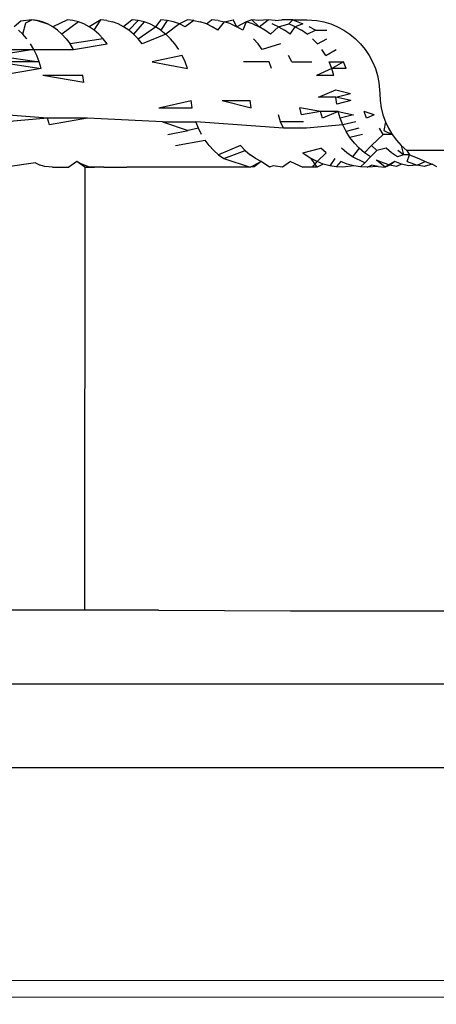
# Model space of a CAD drawing. Extents: x -45.2 to 52.8, y -41.4 to 50.6.
# Drawn here: x -22.9 to -22.8, y 30.7 to 30.9 of the extents above; entities that cross this region are included whole.
import ezdxf

# ---------------------------------------------------------------- set-up
doc = ezdxf.new("R2010")
doc.units = 0
doc.header["$MEASUREMENT"] = 0
doc.layers.get('0').update_dxf_attribs({"linetype": 'CONTINUOUS'})

msp = doc.modelspace()

# ---------------------------------------------------------------- linework, layer by layer
for p, q in [((-22.90626, 30.9247), (-22.90805, 30.92321)), ((-22.90334, 30.92508), (-22.90626, 30.9247)), ((-22.90489, 30.92423), (-22.90334, 30.92508)), ((-22.90189, 30.92489), (-22.90334, 30.92508)), ((-22.90047, 30.92451), (-22.90334, 30.92508)), ((-22.90047, 30.92451), (-22.90189, 30.92489)), ((-22.90189, 30.92489), (-22.89909, 30.92395)), ((-22.89909, 30.92395), (-22.90047, 30.92451)), ((-22.89384, 30.92508), (-22.89775, 30.92321)), ((-22.89086, 30.92451), (-22.89527, 30.92123)), ((-22.89234, 30.92489), (-22.89384, 30.92508)), ((-22.89086, 30.92451), (-22.89234, 30.92489)), ((-22.88941, 30.92395), (-22.89086, 30.92451)), ((-22.88492, 30.92508), (-22.88802, 30.92321)), ((-22.88668, 30.9223), (-22.88492, 30.92508)), ((-22.88336, 30.92489), (-22.88492, 30.92508)), ((-22.88336, 30.92489), (-22.88182, 30.92451)), ((-22.88032, 30.92395), (-22.88182, 30.92451)), ((-22.8766, 30.92508), (-22.87887, 30.92321)), ((-22.87499, 30.92489), (-22.87749, 30.9223)), ((-22.87499, 30.92489), (-22.8766, 30.92508)), ((-22.8734, 30.92451), (-22.87619, 30.92123)), ((-22.8734, 30.92451), (-22.87499, 30.92489)), ((-22.87184, 30.92395), (-22.8734, 30.92451)), ((-22.8689, 30.92508), (-22.87034, 30.92321)), ((-22.86723, 30.92489), (-22.86891, 30.9223)), ((-22.86723, 30.92489), (-22.8689, 30.92508)), ((-22.86559, 30.92451), (-22.86723, 30.92489)), ((-22.86399, 30.92395), (-22.86559, 30.92451)), ((-22.86183, 30.92508), (-22.86399, 30.92395)), ((-22.86012, 30.92489), (-22.86245, 30.92321)), ((-22.86012, 30.92489), (-22.86183, 30.92508)), ((-22.86012, 30.92489), (-22.85844, 30.92451)), ((-22.85679, 30.92395), (-22.85844, 30.92451)), ((-22.85679, 30.92395), (-22.85543, 30.92508)), ((-22.85367, 30.92489), (-22.85543, 30.92508)), ((-22.85369, 30.9223), (-22.85195, 30.92451)), ((-22.85367, 30.92489), (-22.85195, 30.92451)), ((-22.85195, 30.92451), (-22.84969, 30.92508)), ((-22.85026, 30.92395), (-22.85195, 30.92451)), ((-22.84864, 30.92321), (-22.84969, 30.92508)), ((-22.84614, 30.92451), (-22.84864, 30.92321)), ((-22.84614, 30.92451), (-22.84708, 30.9223)), ((-22.84464, 30.92508), (-22.84614, 30.92451)), ((-22.84441, 30.92395), (-22.84614, 30.92451)), ((-22.84281, 30.92489), (-22.84464, 30.92508)), ((-22.84464, 30.92508), (-22.84275, 30.92321)), ((-22.84028, 30.92508), (-22.84281, 30.92489)), ((-22.84275, 30.92321), (-22.84028, 30.92508)), ((-22.83843, 30.92489), (-22.84028, 30.92508)), ((-22.83843, 30.92489), (-22.83664, 30.92508)), ((-22.83371, 30.92508), (-22.83664, 30.92508)), ((-22.83483, 30.92395), (-22.83371, 30.92508)), ((-22.83371, 30.92508), (-22.83111, 30.92395)), ((-22.83371, 30.92508), (-22.83004, 30.92508)), ((-22.83004, 30.92508), (-22.82738, 30.92489)), ((-22.82738, 30.92489), (-22.82549, 30.92451)), ((-22.82549, 30.92451), (-22.82364, 30.92395)), ((-22.90568, 30.92123), (-22.90683, 30.9223)), ((-22.90568, 30.92123), (-22.90489, 30.92423)), ((-22.89775, 30.92321), (-22.89909, 30.92395)), ((-22.89647, 30.9223), (-22.89775, 30.92321)), ((-22.89527, 30.92123), (-22.89647, 30.9223)), ((-22.88802, 30.92321), (-22.88941, 30.92395)), ((-22.88668, 30.9223), (-22.88802, 30.92321)), ((-22.88543, 30.92123), (-22.88668, 30.9223)), ((-22.87887, 30.92321), (-22.88032, 30.92395)), ((-22.87749, 30.9223), (-22.87887, 30.92321)), ((-22.87619, 30.92123), (-22.87749, 30.9223)), ((-22.87497, 30.92), (-22.87034, 30.92321)), ((-22.87034, 30.92321), (-22.87184, 30.92395)), ((-22.86891, 30.9223), (-22.87034, 30.92321)), ((-22.86891, 30.9223), (-22.86756, 30.92123)), ((-22.86399, 30.92395), (-22.86756, 30.92123)), ((-22.86245, 30.92321), (-22.86399, 30.92395)), ((-22.85521, 30.92321), (-22.85679, 30.92395)), ((-22.85369, 30.9223), (-22.85521, 30.92321)), ((-22.85026, 30.92395), (-22.84864, 30.92321)), ((-22.84708, 30.9223), (-22.84864, 30.92321)), ((-22.84441, 30.92395), (-22.84275, 30.92321)), ((-22.84117, 30.9223), (-22.84275, 30.92321)), ((-22.83967, 30.92123), (-22.84117, 30.9223)), ((-22.83967, 30.92123), (-22.83757, 30.92321)), ((-22.83757, 30.92321), (-22.83927, 30.92395)), ((-22.83757, 30.92321), (-22.83483, 30.92395)), ((-22.83757, 30.92321), (-22.83596, 30.9223)), ((-22.83444, 30.92123), (-22.83596, 30.9223)), ((-22.83311, 30.92321), (-22.83483, 30.92395)), ((-22.83444, 30.92123), (-22.83311, 30.92321)), ((-22.83111, 30.92395), (-22.83311, 30.92321)), ((-22.83311, 30.92321), (-22.83147, 30.9223)), ((-22.82992, 30.92123), (-22.83147, 30.9223)), ((-22.82992, 30.92123), (-22.82771, 30.9223)), ((-22.82771, 30.9223), (-22.82937, 30.92321)), ((-22.82771, 30.9223), (-22.8247, 30.9223)), ((-22.82364, 30.92395), (-22.82185, 30.92321)), ((-22.82185, 30.92321), (-22.82015, 30.9223)), ((-22.82015, 30.9223), (-22.81855, 30.92123)), ((-22.90461, 30.92), (-22.90568, 30.92123)), ((-22.89415, 30.92), (-22.89527, 30.92123)), ((-22.89415, 30.92), (-22.89312, 30.91863)), ((-22.88426, 30.92), (-22.89312, 30.91863)), ((-22.88426, 30.92), (-22.88543, 30.92123)), ((-22.88319, 30.91863), (-22.88426, 30.92)), ((-22.87497, 30.92), (-22.87619, 30.92123)), ((-22.87386, 30.91863), (-22.87497, 30.92)), ((-22.86756, 30.92123), (-22.87386, 30.91863)), ((-22.86631, 30.92), (-22.86756, 30.92123)), ((-22.86516, 30.91863), (-22.86631, 30.92)), ((-22.84301, 30.91863), (-22.84426, 30.92)), ((-22.82717, 30.91863), (-22.82849, 30.92)), ((-22.82717, 30.91863), (-22.82469, 30.92)), ((-22.81855, 30.92123), (-22.81705, 30.92)), ((-22.81705, 30.92), (-22.81569, 30.91863)), ((-22.91386, 30.91714), (-22.90275, 30.91714)), ((-22.90275, 30.91714), (-22.91313, 30.91554)), ((-22.90275, 30.91714), (-22.90363, 30.91863)), ((-22.90199, 30.91554), (-22.90275, 30.91714)), ((-22.90275, 30.91714), (-22.8922, 30.91714)), ((-22.8922, 30.91714), (-22.89312, 30.91863)), ((-22.8922, 30.91714), (-22.88319, 30.91863)), ((-22.86413, 30.91714), (-22.86516, 30.91863)), ((-22.8419, 30.91714), (-22.84301, 30.91863)), ((-22.83701, 30.91863), (-22.8419, 30.91714)), ((-22.82496, 30.91554), (-22.82599, 30.91714)), ((-22.82496, 30.91554), (-22.82216, 30.91714)), ((-22.81569, 30.91863), (-22.81446, 30.91714)), ((-22.81446, 30.91714), (-22.81339, 30.91554)), ((-22.91313, 30.91554), (-22.90133, 30.91383)), ((-22.90133, 30.91383), (-22.90199, 30.91554)), ((-22.86323, 30.91554), (-22.87126, 30.91383)), ((-22.86246, 30.91383), (-22.86323, 30.91554)), ((-22.83402, 30.91383), (-22.83487, 30.91554)), ((-22.81339, 30.91554), (-22.81248, 30.91383)), ((-22.91251, 30.91383), (-22.90081, 30.91205)), ((-22.90133, 30.91383), (-22.91251, 30.91383)), ((-22.90081, 30.91205), (-22.91163, 30.9102)), ((-22.90081, 30.91205), (-22.90133, 30.91383)), ((-22.87126, 30.91383), (-22.86184, 30.91205)), ((-22.86184, 30.91205), (-22.86246, 30.91383)), ((-22.84009, 30.91383), (-22.84686, 30.91383)), ((-22.83941, 30.91205), (-22.84009, 30.91383)), ((-22.83402, 30.91383), (-22.82868, 30.91383)), ((-22.82337, 30.91205), (-22.82745, 30.9102)), ((-22.82337, 30.91205), (-22.82408, 30.91383)), ((-22.82408, 30.91383), (-22.82023, 30.91383)), ((-22.82023, 30.91383), (-22.82337, 30.91205)), ((-22.81951, 30.91205), (-22.82337, 30.91205)), ((-22.82283, 30.9102), (-22.82337, 30.91205)), ((-22.81951, 30.91205), (-22.82023, 30.91383)), ((-22.81248, 30.91383), (-22.81174, 30.91205)), ((-22.81174, 30.91205), (-22.81118, 30.9102)), ((-22.88974, 30.9102), (-22.9004, 30.9102)), ((-22.88946, 30.9083), (-22.9004, 30.9102)), ((-22.88946, 30.9083), (-22.88974, 30.9102)), ((-22.82283, 30.9102), (-22.82745, 30.9102)), ((-22.81118, 30.9102), (-22.8108, 30.9083)), ((-22.82687, 30.90445), (-22.82229, 30.90638)), ((-22.82229, 30.90638), (-22.81839, 30.90542)), ((-22.8108, 30.9083), (-22.81059, 30.90542)), ((-22.86942, 30.90158), (-22.8608, 30.90349)), ((-22.86056, 30.90158), (-22.8608, 30.90349)), ((-22.85261, 30.90349), (-22.84484, 30.90158)), ((-22.85261, 30.90349), (-22.84509, 30.90349)), ((-22.84484, 30.90158), (-22.84509, 30.90349)), ((-22.82224, 30.90445), (-22.82687, 30.90445)), ((-22.82224, 30.90445), (-22.81839, 30.90542)), ((-22.8183, 30.90349), (-22.82224, 30.90445)), ((-22.82206, 30.90253), (-22.82224, 30.90445)), ((-22.8183, 30.90349), (-22.82206, 30.90253)), ((-22.81059, 30.90542), (-22.81049, 30.90349)), ((-22.81049, 30.90349), (-22.81021, 30.90158)), ((-22.86942, 30.90158), (-22.86056, 30.90158)), ((-22.83147, 30.8997), (-22.83191, 30.90158)), ((-22.82633, 30.90063), (-22.83191, 30.90158)), ((-22.81021, 30.90158), (-22.80974, 30.8997)), ((-22.89916, 30.89878), (-22.91065, 30.8997)), ((-22.89916, 30.89878), (-22.91021, 30.89788)), ((-22.89863, 30.897), (-22.89916, 30.89878)), ((-22.88844, 30.89878), (-22.89916, 30.89878)), ((-22.88844, 30.89878), (-22.89863, 30.897)), ((-22.86851, 30.89788), (-22.88844, 30.89878)), ((-22.837, 30.89788), (-22.83759, 30.8997)), ((-22.82633, 30.90063), (-22.83147, 30.8997)), ((-22.8258, 30.89878), (-22.82633, 30.90063)), ((-22.8217, 30.90063), (-22.82633, 30.90063)), ((-22.8217, 30.90063), (-22.8258, 30.89878)), ((-22.8217, 30.90063), (-22.81756, 30.8997)), ((-22.82116, 30.89878), (-22.8217, 30.90063)), ((-22.81756, 30.8997), (-22.82116, 30.89878)), ((-22.82044, 30.897), (-22.82116, 30.89878)), ((-22.81209, 30.8997), (-22.81469, 30.90063)), ((-22.81414, 30.89878), (-22.81469, 30.90063)), ((-22.81209, 30.8997), (-22.81414, 30.89878)), ((-22.80974, 30.8997), (-22.80909, 30.89788)), ((-22.86851, 30.89788), (-22.85962, 30.89788)), ((-22.86851, 30.89788), (-22.86168, 30.89557)), ((-22.86703, 30.89448), (-22.86168, 30.89557)), ((-22.85892, 30.89613), (-22.86168, 30.89557)), ((-22.85892, 30.89613), (-22.85962, 30.89788)), ((-22.83624, 30.89613), (-22.85962, 30.89788)), ((-22.85809, 30.89448), (-22.85892, 30.89613)), ((-22.83087, 30.89788), (-22.837, 30.89788)), ((-22.83624, 30.89613), (-22.837, 30.89788)), ((-22.8301, 30.89613), (-22.83624, 30.89613)), ((-22.82044, 30.897), (-22.8301, 30.89613)), ((-22.81693, 30.89788), (-22.82044, 30.897)), ((-22.81957, 30.89529), (-22.82044, 30.897)), ((-22.81612, 30.89613), (-22.81957, 30.89529)), ((-22.80964, 30.89448), (-22.81063, 30.89613)), ((-22.80909, 30.89788), (-22.80949, 30.89557)), ((-22.80949, 30.89557), (-22.80727, 30.89448)), ((-22.80909, 30.89788), (-22.80827, 30.89613)), ((-22.80827, 30.89613), (-22.80727, 30.89448)), ((-22.86504, 30.89149), (-22.85712, 30.89293)), ((-22.85603, 30.89149), (-22.85712, 30.89293)), ((-22.81853, 30.89369), (-22.81957, 30.89529)), ((-22.81515, 30.89448), (-22.81853, 30.89369)), ((-22.81735, 30.8922), (-22.81853, 30.89369)), ((-22.80964, 30.89448), (-22.81277, 30.89149)), ((-22.80727, 30.89448), (-22.80964, 30.89448)), ((-22.80727, 30.89448), (-22.80612, 30.89293)), ((-22.80612, 30.89293), (-22.80483, 30.89149)), ((-21.23503, 30.89374), (-22.80339, 30.8902)), ((-22.85483, 30.8902), (-22.85603, 30.89149)), ((-22.84769, 30.89149), (-22.85353, 30.88905)), ((-22.84646, 30.8902), (-22.84769, 30.89149)), ((-22.83111, 30.8896), (-22.82624, 30.89083)), ((-22.82485, 30.8896), (-22.82624, 30.89083)), ((-22.81935, 30.8896), (-22.82076, 30.89083)), ((-22.81604, 30.89083), (-22.81783, 30.88853)), ((-22.81604, 30.89083), (-22.81735, 30.8922)), ((-22.8146, 30.8896), (-22.81604, 30.89083)), ((-22.81277, 30.89149), (-22.8146, 30.8896)), ((-22.81137, 30.8902), (-22.81277, 30.89149)), ((-22.80891, 30.89083), (-22.81137, 30.8902)), ((-22.80744, 30.8896), (-22.80891, 30.89083)), ((-22.80483, 30.89149), (-22.80339, 30.8902)), ((-22.80483, 30.89149), (-22.80426, 30.88905)), ((-22.85483, 30.8902), (-22.85353, 30.88905)), ((-22.85353, 30.88905), (-22.85214, 30.88805)), ((-22.85214, 30.88805), (-22.84646, 30.8902)), ((-22.85214, 30.88805), (-22.84515, 30.88575)), ((-22.84646, 30.8902), (-22.84511, 30.88905)), ((-22.84368, 30.88805), (-22.84511, 30.88905)), ((-22.84216, 30.88723), (-22.84368, 30.88805)), ((-22.83111, 30.8896), (-22.82888, 30.88805)), ((-22.82729, 30.88723), (-22.82888, 30.88805)), ((-22.82729, 30.88575), (-22.82888, 30.88805)), ((-22.82729, 30.88723), (-22.82485, 30.8896)), ((-22.82258, 30.88805), (-22.82392, 30.88611)), ((-22.81783, 30.88853), (-22.81935, 30.8896)), ((-22.81452, 30.88688), (-22.81783, 30.88853)), ((-22.81306, 30.88853), (-22.8146, 30.8896)), ((-22.81306, 30.88853), (-22.81452, 30.88688)), ((-22.81137, 30.8902), (-22.81306, 30.88853)), ((-22.80586, 30.88853), (-22.80744, 30.8896)), ((-22.80426, 30.88905), (-22.80586, 30.88853)), ((-22.80426, 30.88905), (-22.80579, 30.8902)), ((-22.80265, 30.88905), (-22.80426, 30.88905)), ((-22.80339, 30.8902), (-22.80265, 30.88905)), ((-21.26485, 30.88917), (-22.80339, 30.8902)), ((-22.80331, 30.88723), (-22.80265, 30.88905)), ((-22.80265, 30.88905), (-22.80019, 30.88805)), ((-22.80019, 30.88805), (-22.79844, 30.88723)), ((-22.90235, 30.88688), (-22.91035, 30.88573)), ((-22.90235, 30.88688), (-22.90109, 30.88632)), ((-22.8998, 30.88594), (-22.90109, 30.88632)), ((-22.89783, 30.88573), (-22.8998, 30.88594)), ((-22.89783, 30.88573), (-22.89345, 30.88574)), ((-22.89128, 30.88723), (-22.89345, 30.88574)), ((-22.88998, 30.88658), (-22.89128, 30.88723)), ((-22.88921, 30.88573), (-22.89128, 30.88723)), ((-22.88794, 30.88575), (-22.88998, 30.88658)), ((-22.88921, 30.88573), (-22.88923, 30.76762)), ((-22.88921, 30.88573), (-22.88658, 30.88575)), ((-22.88658, 30.88575), (-22.88794, 30.88575)), ((-22.88536, 30.88573), (-22.88658, 30.88575)), ((-22.88413, 30.88573), (-22.88658, 30.88575)), ((-22.88413, 30.88573), (-22.88536, 30.88573)), ((-22.88413, 30.88573), (-22.87796, 30.88573)), ((-22.87527, 30.88575), (-22.87796, 30.88573)), ((-22.87244, 30.88573), (-22.87527, 30.88575)), ((-22.86955, 30.88573), (-22.87244, 30.88573)), ((-22.86457, 30.88575), (-22.86955, 30.88573)), ((-22.84515, 30.88575), (-22.86457, 30.88575)), ((-22.84515, 30.88575), (-22.84216, 30.88723)), ((-22.84408, 30.88582), (-22.84515, 30.88575)), ((-22.84216, 30.88723), (-22.84408, 30.88582)), ((-22.83997, 30.88575), (-22.84216, 30.88723)), ((-22.83897, 30.88611), (-22.83997, 30.88575)), ((-22.83648, 30.88575), (-22.83897, 30.88611)), ((-22.83436, 30.88723), (-22.83648, 30.88575)), ((-22.83436, 30.88723), (-22.83109, 30.88575)), ((-22.82852, 30.88575), (-22.83109, 30.88575)), ((-22.82852, 30.88575), (-22.82729, 30.88723)), ((-22.82729, 30.88575), (-22.82852, 30.88575)), ((-22.82563, 30.88658), (-22.82729, 30.88723)), ((-22.82563, 30.88658), (-22.82729, 30.88575)), ((-22.82392, 30.88611), (-22.82563, 30.88658)), ((-22.82218, 30.88582), (-22.82392, 30.88611)), ((-22.82095, 30.88723), (-22.82218, 30.88582)), ((-22.82042, 30.88573), (-22.82218, 30.88582)), ((-22.81926, 30.88658), (-22.82095, 30.88723)), ((-22.81751, 30.88611), (-22.82042, 30.88573)), ((-22.81751, 30.88611), (-22.81926, 30.88658)), ((-22.81574, 30.88582), (-22.81751, 30.88611)), ((-22.81452, 30.88688), (-22.81574, 30.88582)), ((-22.81394, 30.88573), (-22.81574, 30.88582)), ((-22.81394, 30.88573), (-22.81277, 30.88632)), ((-22.81097, 30.88594), (-22.81394, 30.88573)), ((-22.81097, 30.88594), (-22.81277, 30.88632)), ((-22.8097, 30.88688), (-22.81142, 30.88762)), ((-22.80915, 30.88575), (-22.81142, 30.88762)), ((-22.81097, 30.88594), (-22.80915, 30.88575)), ((-22.80792, 30.88632), (-22.8097, 30.88688)), ((-22.80654, 30.88723), (-22.80915, 30.88575)), ((-22.80792, 30.88632), (-22.80915, 30.88575)), ((-22.80654, 30.88723), (-22.80792, 30.88632)), ((-22.80609, 30.88594), (-22.80792, 30.88632)), ((-22.80477, 30.88658), (-22.80654, 30.88723)), ((-22.80477, 30.88658), (-22.80609, 30.88594)), ((-22.80294, 30.88611), (-22.80477, 30.88658)), ((-22.80331, 30.88723), (-22.8006, 30.88632)), ((-22.8006, 30.88632), (-22.80294, 30.88611)), ((-22.8006, 30.88632), (-22.79844, 30.88723)), ((-22.79873, 30.88594), (-22.8006, 30.88632)), ((-22.79662, 30.88658), (-22.79873, 30.88594)), ((-22.79844, 30.88723), (-22.79662, 30.88658)), ((-22.79532, 30.88582), (-22.79662, 30.88658)), ((-22.89724, 30.76764), (-22.90995, 30.76764)), ((-22.88923, 30.76762), (-22.89724, 30.76764)), ((-22.86955, 30.76762), (-22.88923, 30.76762)), ((-22.86955, 30.76762), (-22.83439, 30.76749)), ((-22.83439, 30.76749), (-22.74108, 30.76737)), ((-22.43743, 30.74793), (-23.1516, 30.74793)), ((-8.91381, 30.72559), (-29.0516, 30.72559)), ((-8.91381, 30.72559), (-29.0516, 30.72559)), ((-23.1516, 30.66871), (-22.43743, 30.66919)), ((-26.76814, 30.66256), (-22.27801, 30.66477))]:
    msp.add_line(p, q)

doc.saveas('drawing.dxf')
